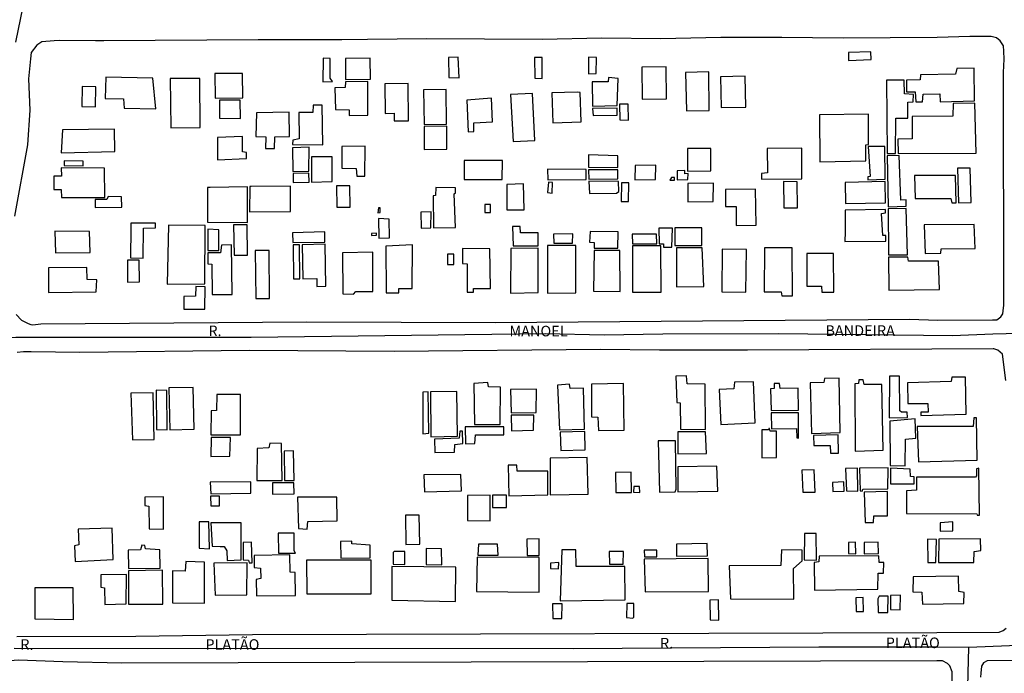
# Model space of a CAD drawing. Units: millimetres. Extents: x 185530 to 187947, y 1674286 to 1677062.
# Drawn here: x 185765 to 185997, y 1676429 to 1676583 of the extents above; entities that cross this region are included whole.
import ezdxf
from ezdxf.enums import TextEntityAlignment as Align

# ---------------------------------------------------------------- set-up
doc = ezdxf.new("R2010")
doc.units = ezdxf.units.MM
doc.header["$MEASUREMENT"] = 0
for name, color, linetype in [('IMAGEM', 7, 'Continuous'), ('V-EDIFICACAO', 7, 'Continuous'), ('V-EIXO_DE_LOGRADOURO', 3, 'Continuous'), ('V-NOME_DOS_LOGRADOUROS', 7, 'Continuous'), ('V-QUADRA', 2, 'Continuous')]:
    doc.layers.add(name, color=color, linetype=linetype)
picture_1 = doc.add_image_def('image1.jpg', size_in_pixel=(4025, 4626))

msp = doc.modelspace()

# ---------------------------------------------------------------- linework, layer by layer
at = {"layer": 'V-EDIFICACAO'}
for points in [[(185960.46, 1676574.91), (185960.49, 1676573.03), (185965.79, 1676573.22), (185965.72, 1676575.06), (185960.46, 1676574.91)], [(185836.71, 1676573.55), (185836.67, 1676567.99), (185838.95, 1676568.1), (185838.37, 1676568.84), (185838.33, 1676573.47), (185836.71, 1676573.55)], [(185841.97, 1676573.51), (185842.01, 1676568.54), (185847.86, 1676568.65), (185847.79, 1676573.55), (185841.97, 1676573.51)], [(185866.23, 1676573.73), (185866.3, 1676568.98), (185868.73, 1676568.95), (185868.55, 1676573.77), (185866.23, 1676573.73)], [(185886.51, 1676573.69), (185886.58, 1676568.87), (185888.28, 1676568.8), (185888.35, 1676573.69), (185886.51, 1676573.69)], [(185899.21, 1676573.77), (185899.24, 1676569.9), (185901.05, 1676569.94), (185901.09, 1676573.73), (185899.21, 1676573.77)], [(185811.17, 1676569.94), (185811.31, 1676564.12), (185817.83, 1676564.2), (185817.75, 1676569.98), (185811.17, 1676569.94)], [(185911.8, 1676571.41), (185911.87, 1676563.9), (185917.61, 1676564.01), (185917.5, 1676571.49), (185911.8, 1676571.41)], [(185922.1, 1676570.23), (185922.29, 1676561.18), (185927.62, 1676561.25), (185927.55, 1676570.31), (185922.1, 1676570.23)], [(185985.7, 1676569.83), (185977.46, 1676569.68), (185977.39, 1676568.5), (185974.15, 1676568.39), (185974.18, 1676565.67), (185976.21, 1676565.63), (185976.32, 1676563.24), (185977.94, 1676563.28), (185978.05, 1676565.12), (185981.99, 1676565.19), (185982.1, 1676563.31), (185990.2, 1676563.5), (185990.05, 1676571.23), (185985.96, 1676571.15), (185985.7, 1676569.83)], [(185785.55, 1676569.09), (185785.4, 1676564.05), (185789.67, 1676563.98), (185789.85, 1676561.77), (185797.33, 1676561.62), (185796.63, 1676568.87), (185785.55, 1676569.09)], [(185800.71, 1676568.8), (185800.82, 1676557.17), (185807.78, 1676557.24), (185807.63, 1676568.76), (185800.71, 1676568.8)], [(185842.01, 1676567.99), (185841.94, 1676566.63), (185839.47, 1676566.55), (185839.62, 1676561.47), (185842.82, 1676561.36), (185842.86, 1676560.08), (185847.24, 1676560.11), (185847.24, 1676568.1), (185842.01, 1676567.99)], [(185851.25, 1676567.55), (185851.32, 1676560.55), (185853.42, 1676560.59), (185853.42, 1676558.79), (185856.84, 1676558.79), (185856.73, 1676567.62), (185851.25, 1676567.55)], [(185903.96, 1676568.98), (185903.85, 1676567.99), (185900.13, 1676568.03), (185900.16, 1676562.25), (185905.98, 1676562.39), (185906.24, 1676568.76), (185903.96, 1676568.98)], [(185930.35, 1676569.17), (185930.49, 1676561.95), (185936.27, 1676562.03), (185936.13, 1676569.31), (185930.35, 1676569.17)], [(185969.44, 1676568.39), (185969.62, 1676551.09), (185971.57, 1676551.09), (185971.64, 1676559.41), (185974.44, 1676559.41), (185974.48, 1676563.2), (185975.73, 1676563.24), (185975.77, 1676565.04), (185973.67, 1676565.19), (185973.6, 1676568.39), (185969.44, 1676568.39)], [(185779.92, 1676566.88), (185779.84, 1676562.17), (185783.08, 1676562.1), (185783.19, 1676566.85), (185779.92, 1676566.88)], [(185860.38, 1676566.07), (185860.49, 1676557.94), (185865.79, 1676558.01), (185865.71, 1676566.19), (185860.38, 1676566.07)], [(185880.88, 1676564.97), (185881.47, 1676553.89), (185886.58, 1676554.19), (185886.03, 1676565.27), (185880.88, 1676564.97)], [(185896.59, 1676565.52), (185890.6, 1676565.41), (185890.85, 1676558.35), (185897.51, 1676558.57), (185897.28, 1676565.51), (185896.59, 1676565.52)], [(185812.27, 1676563.65), (185812.31, 1676559.41), (185817.24, 1676559.38), (185817.2, 1676563.65), (185812.27, 1676563.65)], [(185870.57, 1676563.68), (185870.9, 1676556.21), (185872.23, 1676556.28), (185872.23, 1676558.35), (185876.65, 1676558.57), (185876.39, 1676564.16), (185870.57, 1676563.68)], [(185906.53, 1676562.69), (185906.57, 1676559.04), (185908.63, 1676558.97), (185908.59, 1676562.73), (185906.53, 1676562.69)], [(185975.44, 1676559.85), (185975.51, 1676554.55), (185972.12, 1676554.44), (185972.16, 1676551.13), (185990.53, 1676551.2), (185990.23, 1676562.98), (185985.15, 1676562.87), (185985.08, 1676559.93), (185975.44, 1676559.85)], [(185820.99, 1676560.7), (185820.88, 1676555.11), (185823.2, 1676555.03), (185823.13, 1676552.24), (185825.26, 1676552.24), (185825.34, 1676555), (185828.76, 1676555.07), (185828.72, 1676560.85), (185820.99, 1676560.7)], [(185831, 1676560.74), (185831.08, 1676554.59), (185829.61, 1676554.26), (185829.5, 1676553.19), (185836.67, 1676553.12), (185836.49, 1676562.5), (185834.35, 1676562.47), (185834.28, 1676560.77), (185831, 1676560.74)], [(185900.16, 1676561.73), (185900.31, 1676560.08), (185905.98, 1676560.15), (185905.98, 1676561.81), (185900.16, 1676561.73)], [(185953.68, 1676560.22), (185953.72, 1676549.14), (185964.58, 1676549.33), (185964.54, 1676553.16), (185965.2, 1676553.23), (185965.2, 1676560.33), (185953.68, 1676560.22)], [(185775.28, 1676556.69), (185774.98, 1676551.24), (185787.61, 1676551.57), (185787.57, 1676556.87), (185775.28, 1676556.69)], [(185860.49, 1676557.46), (185860.52, 1676552.05), (185865.86, 1676552.12), (185865.82, 1676557.57), (185860.49, 1676557.46)], [(185811.83, 1676554.89), (185811.83, 1676549.62), (185818.67, 1676549.88), (185818.67, 1676551.35), (185817.75, 1676551.46), (185817.72, 1676555.11), (185811.83, 1676554.89)], [(185829.5, 1676552.42), (185829.61, 1676546.82), (185833.36, 1676546.94), (185833.43, 1676552.57), (185829.5, 1676552.42)], [(185841.13, 1676552.75), (185841.09, 1676547.6), (185844.51, 1676547.56), (185844.62, 1676545.72), (185846.57, 1676545.76), (185846.65, 1676552.86), (185841.13, 1676552.75)], [(185922.54, 1676552.31), (185922.54, 1676546.9), (185928.03, 1676547.01), (185928.06, 1676552.31), (185922.54, 1676552.31)], [(185941.32, 1676552.24), (185941.39, 1676546.57), (185939.99, 1676546.38), (185939.99, 1676545.02), (185949.45, 1676545.13), (185949.45, 1676552.35), (185941.32, 1676552.24)], [(185965.13, 1676552.71), (185965.61, 1676545.68), (185965.02, 1676545.61), (185965.02, 1676544.91), (185969.1, 1676545.02), (185969.03, 1676552.71), (185965.13, 1676552.71)], [(185775.72, 1676549.33), (185775.68, 1676548.26), (185780.17, 1676548.19), (185780.17, 1676549.29), (185775.72, 1676549.33)], [(185838.78, 1676544.47), (185838.84, 1676544.47), (185838.84, 1676550.32), (185833.99, 1676550.28), (185833.95, 1676544.32)], [(185869.95, 1676549.47), (185869.95, 1676544.95), (185878.89, 1676544.95), (185878.93, 1676549.44), (185869.95, 1676549.47)], [(185899.21, 1676550.8), (185899.24, 1676547.86), (185906.13, 1676547.78), (185906.16, 1676550.54), (185899.21, 1676550.8)], [(185974.07, 1676538.65), (185974.07, 1676540.2), (185972.79, 1676540.13), (185972.42, 1676550.62), (185969.62, 1676550.58), (185969.84, 1676538.54)], [(185775.02, 1676547.74), (185775.06, 1676545.72), (185773.29, 1676545.72), (185773.29, 1676542.63), (185775.02, 1676542.63), (185775.09, 1676540.75), (185785.25, 1676540.71), (185785.18, 1676547.63), (185775.02, 1676547.74)], [(185829.68, 1676546.35), (185829.64, 1676544.28), (185833.4, 1676544.32), (185833.36, 1676546.42), (185829.68, 1676546.35)], [(185889.6, 1676547.41), (185889.64, 1676544.91), (185898.69, 1676544.98), (185898.66, 1676547.3), (185889.6, 1676547.41)], [(185901.12, 1676547.27), (185899.24, 1676547.27), (185899.28, 1676545.02), (185906.13, 1676545.09), (185906.13, 1676547.27), (185901.12, 1676547.27)], [(185910.21, 1676548.26), (185910.18, 1676544.87), (185915.04, 1676544.98), (185915.07, 1676548.33), (185910.21, 1676548.26)], [(185920.15, 1676547.01), (185920.15, 1676544.91), (185922.65, 1676544.95), (185922.73, 1676546.35), (185921.95, 1676546.27), (185921.95, 1676547.05), (185920.15, 1676547.01)], [(185987.43, 1676547.6), (185986.15, 1676547.6), (185986.4, 1676539.5), (185989.39, 1676539.57), (185989.13, 1676547.6), (185987.43, 1676547.6)], [(185889.82, 1676544.36), (185889.53, 1676541.93), (185890.67, 1676541.78), (185890.71, 1676544.28), (185889.82, 1676544.36)], [(185899.28, 1676544.54), (185899.5, 1676541.67), (185905.83, 1676541.71), (185906.35, 1676542.11), (185906.31, 1676544.51), (185899.28, 1676544.54)], [(185906.97, 1676544.14), (185906.94, 1676539.76), (185908.63, 1676539.79), (185908.7, 1676544.14), (185906.97, 1676544.14)], [(185919.33, 1676544.8), (185919.49, 1676544.8), (185919.49, 1676545.46), (185918.75, 1676545.43), (185918.42, 1676544.8)], [(185922.62, 1676543.99), (185922.62, 1676539.72), (185928.62, 1676539.79), (185928.65, 1676544.1), (185922.62, 1676543.99)], [(185945.14, 1676544.47), (185945.22, 1676538.29), (185948.46, 1676538.32), (185948.38, 1676544.43), (185945.14, 1676544.47)], [(185959.68, 1676544.28), (185959.76, 1676539.28), (185969.18, 1676539.5), (185969.1, 1676544.47), (185959.68, 1676544.28)], [(185975.99, 1676545.87), (185976.17, 1676540.46), (185984.6, 1676540.46), (185984.82, 1676539.46), (185985.82, 1676539.46), (185985.67, 1676545.87), (185975.99, 1676545.87)], [(185810.11, 1676543.08), (185809.51, 1676543.07), (185809.51, 1676534.94), (185818.89, 1676534.83), (185818.86, 1676543.25)], [(185828.97, 1676537.4), (185829.05, 1676537.4), (185829.02, 1676543.36), (185819.73, 1676543.29), (185819.41, 1676543.29), (185819.37, 1676537.33)], [(185839.92, 1676543.48), (185839.87, 1676543.48), (185839.95, 1676538.43), (185843.08, 1676538.47), (185843.04, 1676543.51)], [(185863.25, 1676543.11), (185863.17, 1676541.16), (185862.62, 1676541.12), (185862.7, 1676533.57), (185867.92, 1676533.65), (185867.55, 1676541.6), (185867.92, 1676541.82), (185867.92, 1676543), (185863.25, 1676543.11)], [(185879.99, 1676543.77), (185879.99, 1676537.84), (185884.04, 1676537.84), (185883.9, 1676543.95), (185879.99, 1676543.77)], [(185931.52, 1676542.59), (185931.49, 1676538.62), (185934.03, 1676538.62), (185934.03, 1676534.13), (185938.74, 1676534.2), (185938.55, 1676542.67), (185931.52, 1676542.59)], [(185786.06, 1676540.97), (185785.77, 1676540.27), (185782.97, 1676540.24), (185783.01, 1676538.4), (185789.26, 1676538.43), (185789.19, 1676540.9), (185786.06, 1676540.97)], [(185849.78, 1676538.29), (185849.59, 1676537.14), (185850.14, 1676537.18), (185850.11, 1676538.29), (185849.78, 1676538.29)], [(185859.75, 1676537.25), (185859.79, 1676533.5), (185862.07, 1676533.54), (185862.14, 1676537.33), (185859.75, 1676537.25)], [(185874.8, 1676539.1), (185874.84, 1676537.22), (185876.17, 1676537.18), (185876.17, 1676539.1), (185874.8, 1676539.1)], [(185959.66, 1676532.66), (185959.65, 1676530.37), (185969.25, 1676530.45), (185969.25, 1676531.73), (185968.55, 1676531.73), (185968.26, 1676536.96), (185969.22, 1676537.07), (185969.18, 1676537.92), (185959.68, 1676537.73)], [(185969.84, 1676538.03), (185969.88, 1676527.17), (185974.37, 1676527.17), (185974.07, 1676538.1), (185969.84, 1676538.03)], [(185849.78, 1676535.78), (185849.85, 1676531.14), (185852.32, 1676531.18), (185852.24, 1676535.64), (185849.78, 1676535.78)], [(185773.47, 1676532.76), (185773.66, 1676527.65), (185781.83, 1676527.72), (185781.68, 1676532.73), (185773.47, 1676532.76)], [(185791.4, 1676534.68), (185791.38, 1676532.66), (185791.34, 1676527.4), (185791.33, 1676526.47), (185794.31, 1676526.43), (185794.42, 1676533.5), (185797.25, 1676533.54), (185797.25, 1676534.68)], [(185800.31, 1676534.16), (185799.94, 1676520.32), (185808.85, 1676520.4), (185808.96, 1676534.09), (185800.31, 1676534.16)], [(185809.55, 1676533.24), (185809.58, 1676528.24), (185812.16, 1676528.24), (185812.12, 1676533.13), (185809.55, 1676533.24)], [(185815.62, 1676534.27), (185815.77, 1676527.1), (185818.86, 1676527.1), (185818.82, 1676534.31), (185815.62, 1676534.27)], [(185829.53, 1676532.43), (185829.61, 1676530.11), (185837.15, 1676530.22), (185837.11, 1676532.65), (185829.53, 1676532.43)], [(185883.2, 1676532.4), (185883.12, 1676533.87), (185881.36, 1676533.87), (185881.47, 1676529.3), (185887.36, 1676529.34), (185887.39, 1676532.4), (185883.2, 1676532.4)], [(185899.65, 1676532.69), (185899.43, 1676530.19), (185900.53, 1676530.15), (185900.57, 1676528.79), (185906.16, 1676528.79), (185906.24, 1676532.62), (185899.65, 1676532.69)], [(185915.81, 1676533.5), (185915.84, 1676529.82), (185916.88, 1676529.82), (185916.88, 1676529.01), (185918.83, 1676529.05), (185919.05, 1676533.46), (185915.81, 1676533.5)], [(185919.56, 1676533.57), (185919.6, 1676529.38), (185925.93, 1676529.38), (185925.89, 1676533.57), (185919.56, 1676533.57)], [(185978.34, 1676534.31), (185978.53, 1676527.54), (185982.25, 1676527.57), (185982.32, 1676528.61), (185990.31, 1676528.68), (185990.12, 1676534.35), (185978.34, 1676534.31)], [(185848.12, 1676532.21), (185848.12, 1676531.77), (185849.26, 1676531.81), (185849.26, 1676532.29), (185848.12, 1676532.21)], [(185890.96, 1676532.1), (185891.04, 1676529.93), (185895.49, 1676529.97), (185895.53, 1676532.14), (185890.96, 1676532.1)], [(185909.55, 1676532.1), (185909.59, 1676529.82), (185915.29, 1676529.82), (185915.26, 1676532.06), (185909.55, 1676532.1)], [(185809.58, 1676527.68), (185809.55, 1676525.11), (185810.47, 1676525.03), (185810.58, 1676517.86), (185815.29, 1676517.82), (185815.14, 1676529.56), (185812.78, 1676529.49), (185812.56, 1676527.68), (185809.58, 1676527.68)], [(185821.18, 1676528.2), (185820.73, 1676528.2), (185820.88, 1676516.9), (185824.08, 1676516.9), (185823.97, 1676528.2), (185821.18, 1676528.2)], [(185829.68, 1676529.6), (185829.72, 1676521.54), (185831.26, 1676521.54), (185831.15, 1676529.6), (185829.68, 1676529.6)], [(185831.74, 1676529.6), (185831.92, 1676521.57), (185835.2, 1676521.61), (185835.24, 1676519.77), (185837.37, 1676519.81), (185837.22, 1676529.71), (185831.74, 1676529.6)], [(185841.31, 1676527.68), (185841.35, 1676518), (185843.89, 1676517.97), (185844.4, 1676518.56), (185848.45, 1676518.56), (185848.41, 1676527.87), (185841.31, 1676527.68)], [(185851.47, 1676529.27), (185851.58, 1676518.26), (185854.56, 1676518.26), (185854.52, 1676519.26), (185857.69, 1676519.29), (185857.73, 1676529.53), (185851.47, 1676529.27)], [(185869.58, 1676528.68), (185869.58, 1676525.18), (185870.65, 1676525.11), (185870.68, 1676518.37), (185872.12, 1676518.37), (185872.12, 1676519.29), (185876.13, 1676519.26), (185875.95, 1676528.61), (185869.58, 1676528.68)], [(185880.91, 1676528.72), (185880.88, 1676518.15), (185887.36, 1676518.3), (185887.36, 1676528.79), (185880.91, 1676528.72)], [(185889.6, 1676529.38), (185889.56, 1676518.15), (185896.26, 1676518.23), (185896.23, 1676529.41), (185889.6, 1676529.38)], [(185900.53, 1676528.24), (185900.42, 1676518.63), (185906.72, 1676518.59), (185906.61, 1676528.2), (185900.53, 1676528.24)], [(185909.59, 1676529.34), (185909.62, 1676518.41), (185916.32, 1676518.41), (185916.29, 1676529.3), (185909.59, 1676529.34)], [(185923.83, 1676528.83), (185919.93, 1676528.83), (185919.97, 1676519.66), (185926.37, 1676519.7), (185926.04, 1676528.83), (185923.83, 1676528.83)], [(185930.75, 1676528.53), (185930.64, 1676518.48), (185936.27, 1676518.37), (185936.42, 1676528.46), (185930.75, 1676528.53)], [(185940.69, 1676528.86), (185940.62, 1676518.48), (185944.59, 1676518.45), (185944.74, 1676517.56), (185947.32, 1676517.56), (185947.2, 1676528.83), (185940.69, 1676528.86)], [(185790.63, 1676525.92), (185790.63, 1676520.77), (185793.46, 1676520.8), (185793.39, 1676525.92), (185790.63, 1676525.92)], [(185866.04, 1676527.39), (185866.04, 1676524.96), (185867.48, 1676524.96), (185867.48, 1676527.39), (185866.04, 1676527.39)], [(185950.7, 1676527.54), (185950.66, 1676519.81), (185954.12, 1676519.81), (185954.23, 1676518.37), (185957.03, 1676518.41), (185956.92, 1676527.54), (185950.7, 1676527.54)], [(185974.63, 1676525.7), (185974.44, 1676526.69), (185969.88, 1676526.65), (185969.99, 1676518.85), (185981.91, 1676519.07), (185981.66, 1676525.73), (185974.63, 1676525.7)], [(185772.04, 1676524.11), (185772.04, 1676518.3), (185783.27, 1676518.48), (185783.38, 1676521.32), (185781.13, 1676521.39), (185781.06, 1676524.19), (185772.04, 1676524.11)], [(185806.71, 1676519.77), (185806.64, 1676517.42), (185803.91, 1676517.38), (185803.88, 1676514.4), (185808.81, 1676514.36), (185808.96, 1676519.66), (185806.71, 1676519.77)], [(185922.49, 1676496.76), (185922.35, 1676498.7), (185919.81, 1676498.63), (185920, 1676492.42), (185920.79, 1676492.32), (185920.79, 1676492.32), (185920.93, 1676486.09), (185926.8, 1676486), (185926.68, 1676496.73), (185922.49, 1676496.76)], [(185954.86, 1676498.03), (185954.67, 1676497.13), (185951.45, 1676497.05), (185951.75, 1676485.08), (185958.54, 1676485.32), (185958.29, 1676498.13), (185954.86, 1676498.03)], [(185964.15, 1676496.66), (185963.96, 1676497.7), (185962.88, 1676497.71), (185962.83, 1676496.9), (185961.96, 1676496.76), (185962.08, 1676480.9), (185968.62, 1676481.17), (185968.32, 1676496.65), (185964.15, 1676496.66)], [(185970.1, 1676498.58), (185970.09, 1676488.78), (185974.35, 1676488.84), (185974.33, 1676490.09), (185973, 1676490.12), (185972.59, 1676490.4), (185972.49, 1676498.62), (185970.1, 1676498.58)], [(185974.4, 1676497.02), (185974.49, 1676492.18), (185979.2, 1676492.13), (185979.24, 1676490.12), (185977.55, 1676490.11), (185977.51, 1676489.36), (185988.2, 1676489.62), (185988.05, 1676498.37), (185984.86, 1676498.37), (185984.64, 1676497.31), (185974.4, 1676497.02)], [(185797.38, 1676495.32), (185797.45, 1676486.03), (185799.97, 1676485.94), (185799.9, 1676495.22), (185797.38, 1676495.32)], [(185800.39, 1676495.88), (185800.63, 1676485.95), (185806.35, 1676486.09), (185806.1, 1676495.95), (185800.39, 1676495.88)], [(185872.23, 1676496.9), (185872.36, 1676487.24), (185878.41, 1676487.19), (185878.47, 1676496), (185875.69, 1676496.1), (185875.5, 1676497.08), (185872.23, 1676496.9)], [(185880.89, 1676495.46), (185881.04, 1676489.94), (185886.86, 1676490.03), (185886.95, 1676495.5), (185880.89, 1676495.46)], [(185894.94, 1676495.71), (185894.74, 1676496.69), (185891.95, 1676496.46), (185892.36, 1676485.94), (185898.31, 1676486.13), (185898.01, 1676495.79), (185894.94, 1676495.71)], [(185899.92, 1676496.71), (185899.97, 1676489.04), (185901.46, 1676488.97), (185901.55, 1676485.79), (185907.63, 1676485.87), (185907.5, 1676496.86), (185899.92, 1676496.71)], [(185933.65, 1676497.17), (185933.43, 1676495.63), (185930.03, 1676495.47), (185930.37, 1676487.23), (185938.46, 1676487.6), (185938.09, 1676497.25), (185933.65, 1676497.17)], [(185944.35, 1676495.72), (185944.2, 1676496.87), (185942.95, 1676496.86), (185942.96, 1676495.71), (185942.11, 1676495.65), (185942.26, 1676490.48), (185948.7, 1676490.56), (185948.62, 1676495.73), (185944.35, 1676495.72)], [(185791.38, 1676494.61), (185791.77, 1676483.59), (185796.93, 1676483.7), (185796.71, 1676494.65), (185791.38, 1676494.61)], [(185812.49, 1676494.26), (185811.7, 1676494.26), (185811.56, 1676490.52), (185810.37, 1676490.42), (185810.29, 1676484.74), (185817.28, 1676484.77), (185817.27, 1676494.26), (185812.49, 1676494.26)], [(185860.18, 1676494.82), (185860.23, 1676484.99), (185861.6, 1676485.14), (185861.46, 1676494.94), (185860.18, 1676494.82)], [(185861.99, 1676494.88), (185862.12, 1676484.33), (185868.38, 1676484.43), (185868.17, 1676495.01), (185861.99, 1676494.88)], [(185881.03, 1676489.39), (185881.12, 1676485.68), (185886.28, 1676485.83), (185886.37, 1676489.4), (185881.03, 1676489.39)], [(185942.25, 1676489.95), (185942.32, 1676486.17), (185948.21, 1676486.27), (185948.31, 1676484.07), (185948.67, 1676484), (185948.72, 1676489.97), (185942.25, 1676489.95)], [(185970.22, 1676488), (185970.31, 1676477.5), (185973.85, 1676477.46), (185973.92, 1676483.77), (185976.33, 1676484.02), (185976.15, 1676488.53), (185970.22, 1676488)], [(185976.69, 1676486.77), (185976.98, 1676478.41), (185990.75, 1676478.77), (185990.6, 1676488.8), (185989.98, 1676488.77), (185989.82, 1676486.76), (185976.69, 1676486.77)], [(185870.18, 1676486.63), (185870.23, 1676482.63), (185872.44, 1676482.72), (185872.58, 1676484.73), (185879.32, 1676484.74), (185879.32, 1676486.66), (185870.18, 1676486.63)], [(185940.05, 1676485.97), (185940.1, 1676479.31), (185943.5, 1676479.46), (185943.48, 1676485.65), (185942.04, 1676485.64), (185941.89, 1676486.23), (185941.69, 1676486.23), (185941.65, 1676485.97), (185940.05, 1676485.97)], [(185810.33, 1676484.14), (185810.25, 1676479.65), (185814.77, 1676479.72), (185814.88, 1676484.14), (185810.33, 1676484.14)], [(185862.98, 1676483.78), (185862.99, 1676480.6), (185867.66, 1676480.7), (185867.71, 1676482.51), (185869.6, 1676482.71), (185869.56, 1676485.65), (185868.93, 1676485.66), (185868.76, 1676483.96), (185862.98, 1676483.78)], [(185892.56, 1676485.42), (185892.73, 1676481.04), (185898.48, 1676481.22), (185898.38, 1676485.58), (185892.56, 1676485.42)], [(185920.24, 1676485.47), (185920.26, 1676480.28), (185926.99, 1676480.34), (185926.81, 1676485.44), (185920.24, 1676485.47)], [(185952.23, 1676484.64), (185952.28, 1676482.24), (185956.12, 1676482.27), (185956.27, 1676480.44), (185958.1, 1676480.47), (185958.05, 1676484.76), (185952.23, 1676484.64)], [(185824.12, 1676482.78), (185823.89, 1676481.68), (185821.14, 1676481.55), (185821.13, 1676473.98), (185827.05, 1676474.01), (185826.93, 1676482.76), (185824.12, 1676482.78)], [(185915.67, 1676483.35), (185915.94, 1676471.22), (185919.65, 1676471.3), (185919.88, 1676471.93), (185919.75, 1676483.32), (185915.67, 1676483.35)], [(185827.5, 1676480.91), (185827.59, 1676474.01), (185829.85, 1676473.97), (185829.77, 1676480.97), (185827.5, 1676480.91)], [(185890.16, 1676479.26), (185890.21, 1676470.59), (185899.13, 1676470.8), (185898.94, 1676479.44), (185890.16, 1676479.26)], [(185882.39, 1676476.21), (185882.31, 1676477.58), (185880.34, 1676477.62), (185880.43, 1676470.38), (185889.64, 1676470.59), (185889.66, 1676476.24), (185882.39, 1676476.21)], [(185920.28, 1676477.26), (185920.3, 1676471.32), (185929.66, 1676471.45), (185929.48, 1676477.41), (185920.28, 1676477.26)], [(185959.8, 1676476.85), (185959.98, 1676471.58), (185962.67, 1676471.52), (185962.58, 1676476.88), (185959.8, 1676476.85)], [(185963.08, 1676476.89), (185963.19, 1676471.53), (185963.68, 1676471.48), (185963.83, 1676471.94), (185969.78, 1676472.02), (185969.81, 1676477.02), (185963.08, 1676476.89)], [(185970.37, 1676476.92), (185970.39, 1676473.2), (185975.97, 1676473.24), (185975.94, 1676474.84), (185975.1, 1676474.94), (185975.03, 1676476.7), (185970.37, 1676476.92)], [(185976.47, 1676474.82), (185976.48, 1676471.75), (185974.14, 1676471.53), (185974.18, 1676466.23), (185990.69, 1676466.18), (185990.82, 1676465.81), (185991.33, 1676465.79), (185991.17, 1676476.87), (185990.67, 1676476.74), (185990.66, 1676475.1), (185990.38, 1676474.79), (185976.47, 1676474.82)], [(185860.44, 1676475.37), (185860.62, 1676471.35), (185869.32, 1676471.54), (185869.14, 1676475.45), (185860.44, 1676475.37)], [(185905.6, 1676475.89), (185905.69, 1676471.14), (185909.32, 1676471.17), (185909.29, 1676475.94), (185905.6, 1676475.89)], [(185949.52, 1676476.4), (185949.74, 1676471.28), (185952.63, 1676471.28), (185952.41, 1676476.53), (185949.52, 1676476.4)], [(185810.08, 1676473.64), (185810.28, 1676470.83), (185819.66, 1676471.02), (185819.65, 1676473.66), (185810.08, 1676473.64)], [(185824.81, 1676473.43), (185824.75, 1676470.79), (185829.89, 1676470.83), (185829.83, 1676473.44), (185824.81, 1676473.43)], [(185909.88, 1676472.56), (185909.86, 1676471.24), (185911.33, 1676471.19), (185911.26, 1676472.58), (185909.88, 1676472.56)], [(185956.67, 1676473.5), (185956.79, 1676471.4), (185959.46, 1676471.47), (185959.35, 1676473.66), (185956.67, 1676473.5)], [(185794.7, 1676470.11), (185794.74, 1676468.08), (185795.68, 1676467.97), (185795.73, 1676462.63), (185799.07, 1676462.53), (185799.12, 1676470.13), (185794.7, 1676470.11)], [(185810.2, 1676470.28), (185810.25, 1676467.99), (185812.29, 1676468.03), (185812.29, 1676470.32), (185810.2, 1676470.28)], [(185830.66, 1676470.09), (185830.89, 1676462.65), (185832.96, 1676462.56), (185833.07, 1676464.32), (185839.98, 1676464.5), (185839.92, 1676470.08), (185830.66, 1676470.09)], [(185870.73, 1676470.5), (185870.75, 1676464.56), (185876.04, 1676464.48), (185876.09, 1676470.56), (185870.73, 1676470.5)], [(185876.63, 1676470.54), (185876.65, 1676467.61), (185879.9, 1676467.6), (185879.89, 1676470.54), (185876.63, 1676470.54)], [(185964.19, 1676471.27), (185964.37, 1676464.08), (185966.35, 1676464.13), (185966.47, 1676465.65), (185969.67, 1676465.67), (185969.63, 1676471.43), (185964.19, 1676471.27)], [(185856.09, 1676465.85), (185856.19, 1676458.95), (185859.52, 1676459), (185859.37, 1676465.82), (185856.09, 1676465.85)], [(185807.53, 1676464.29), (185807.53, 1676458.06), (185809.97, 1676457.91), (185809.8, 1676464.27), (185807.53, 1676464.29)], [(185810.28, 1676464.03), (185810.58, 1676458.49), (185812.43, 1676458.46), (185813.43, 1676458.44), (185814.01, 1676457.44), (185814.1, 1676455.16), (185817.42, 1676455.31), (185817.41, 1676464.05)], [(185982.07, 1676464.02), (185982.09, 1676462.07), (185985.09, 1676462.12), (185985.07, 1676464.22), (185982.07, 1676464.02)], [(185778.99, 1676462.52), (185779.14, 1676458.86), (185778.16, 1676458.57), (185778.31, 1676454.9), (185787.27, 1676455.37), (185787.02, 1676462.76), (185778.99, 1676462.52)], [(185826.09, 1676461.55), (185826.18, 1676456.89), (185830.21, 1676456.85), (185829.91, 1676457.41), (185829.86, 1676461.59), (185826.09, 1676461.55)], [(185950.12, 1676461.52), (185950.04, 1676455.29), (185952.93, 1676455.24), (185952.85, 1676461.48), (185950.12, 1676461.52)], [(185794.88, 1676457.89), (185794.71, 1676458.7), (185793.98, 1676458.72), (185793.69, 1676457.62), (185790.79, 1676457.57), (185790.88, 1676453.28), (185798.3, 1676453.36), (185798.28, 1676457.63), (185794.88, 1676457.89)], [(185817.86, 1676459.36), (185817.9, 1676455.31), (185819.15, 1676455.19), (185819.3, 1676454.58), (185819.98, 1676454.56), (185819.87, 1676459.45), (185817.86, 1676459.36)], [(185843.49, 1676459.03), (185843.45, 1676459.67), (185840.84, 1676459.62), (185840.92, 1676455.72), (185847.76, 1676455.76), (185847.79, 1676458.74), (185843.49, 1676459.03)], [(185873.32, 1676458.97), (185873.13, 1676456.42), (185877.91, 1676456.39), (185877.82, 1676458.97), (185873.32, 1676458.97)], [(185884.72, 1676460.19), (185884.81, 1676456.33), (185887.63, 1676456.32), (185887.64, 1676460.25), (185884.72, 1676460.19)], [(185919.97, 1676458.98), (185919.98, 1676456.16), (185927.24, 1676456.27), (185927.15, 1676459.15), (185919.97, 1676458.98)], [(185960.46, 1676459.4), (185960.45, 1676456.76), (185962.17, 1676456.75), (185962.14, 1676459.43), (185960.46, 1676459.4)], [(185964.13, 1676459.42), (185964.13, 1676456.73), (185967.58, 1676456.77), (185967.49, 1676459.5), (185964.13, 1676459.42)], [(185979.06, 1676460.18), (185979.14, 1676454.64), (185981.04, 1676454.64), (185981.19, 1676460.12), (185979.06, 1676460.18)], [(185981.74, 1676460.17), (185981.68, 1676454.65), (185989.97, 1676454.64), (185990.08, 1676457.26), (185991.64, 1676457.48), (185991.55, 1676460.26), (185981.74, 1676460.17)], [(185820.44, 1676456.3), (185820.49, 1676453.48), (185821.98, 1676453.37), (185822.03, 1676450.91), (185820.96, 1676450.64), (185821.01, 1676446.81), (185830.19, 1676446.92), (185830.16, 1676452.29), (185828.97, 1676452.42), (185828.9, 1676456.44), (185820.44, 1676456.3)], [(185853.47, 1676457.25), (185853.21, 1676457), (185853.21, 1676454.27), (185855.97, 1676454.22), (185855.94, 1676457.25), (185853.47, 1676457.25)], [(185861, 1676457.94), (185860.97, 1676454.19), (185864.71, 1676454.12), (185864.6, 1676457.9), (185861, 1676457.94)], [(185872.98, 1676455.91), (185872.85, 1676447.81), (185887.62, 1676447.7), (185887.62, 1676455.84), (185872.98, 1676455.91)], [(185896.32, 1676453.69), (185896.25, 1676457.69), (185892.91, 1676457.67), (185892.56, 1676445.61), (185907.84, 1676445.86), (185907.82, 1676453.69), (185896.32, 1676453.69)], [(185904.09, 1676457.28), (185904.14, 1676454.28), (185907.37, 1676454.27), (185907.44, 1676457.3), (185904.09, 1676457.28)], [(185912.33, 1676457.55), (185912.41, 1676455.98), (185915.36, 1676456.03), (185915.36, 1676457.59), (185912.33, 1676457.55)], [(185944.73, 1676457.67), (185944.56, 1676453.95), (185932.38, 1676453.89), (185932.65, 1676446.09), (185947.61, 1676445.99), (185947.53, 1676453.28), (185949.55, 1676455.04), (185949.55, 1676457.57), (185944.73, 1676457.67)], [(185953.57, 1676456.14), (185953.45, 1676454.8), (185952.36, 1676454.67), (185952.44, 1676448.14), (185967.37, 1676448.37), (185967.47, 1676452.14), (185968.74, 1676452.17), (185968.83, 1676454.65), (185967.7, 1676454.7), (185967.65, 1676456.22), (185953.57, 1676456.14)], [(185804.34, 1676454.88), (185804.2, 1676452.66), (185801.21, 1676452.69), (185801.2, 1676445.17), (185808.76, 1676445.1), (185808.75, 1676454.71), (185804.34, 1676454.88)], [(185810.94, 1676454.54), (185811.24, 1676446.93), (185818.72, 1676447.07), (185818.8, 1676454.57), (185810.94, 1676454.54)], [(185832.79, 1676455.22), (185832.88, 1676447.29), (185848.05, 1676447.27), (185848.03, 1676455.22), (185832.79, 1676455.22)], [(185852.88, 1676453.73), (185852.87, 1676445.76), (185867.91, 1676445.51), (185868.01, 1676453.54), (185852.88, 1676453.73)], [(185890.27, 1676454.52), (185890.29, 1676453.24), (185892.15, 1676453.2), (185892.27, 1676454.67), (185890.27, 1676454.52)], [(185912.37, 1676455.47), (185912.59, 1676447.73), (185927.53, 1676447.8), (185927.42, 1676455.61), (185912.37, 1676455.47)], [(185784.33, 1676451.76), (185784.32, 1676448.84), (185785.21, 1676448.71), (185785.29, 1676444.76), (185790.33, 1676444.91), (185790.38, 1676451.87), (185784.33, 1676451.76)], [(185790.86, 1676452.68), (185790.88, 1676444.87), (185798.91, 1676444.88), (185798.86, 1676452.89), (185790.86, 1676452.68)], [(185975.71, 1676451.32), (185975.67, 1676447.73), (185977.79, 1676447.65), (185977.95, 1676444.83), (185987.68, 1676445.01), (185987.69, 1676447.56), (185986.5, 1676447.84), (185986.4, 1676451.44), (185975.71, 1676451.32)], [(185768.78, 1676448.73), (185768.78, 1676441.37), (185777.88, 1676441.2), (185777.83, 1676448.71), (185768.78, 1676448.73)], [(185967.69, 1676446.74), (185967.42, 1676446.14), (185967.49, 1676442.87), (185969.75, 1676442.86), (185969.81, 1676446.75), (185967.69, 1676446.74)], [(185970.35, 1676446.85), (185970.37, 1676443.55), (185972.67, 1676443.5), (185972.74, 1676446.97), (185970.35, 1676446.85)], [(185890.75, 1676444.92), (185890.81, 1676441.49), (185892.97, 1676441.49), (185893.06, 1676444.96), (185890.75, 1676444.92)], [(185908.28, 1676445.02), (185908.18, 1676441.72), (185909.71, 1676441.51), (185909.94, 1676441.79), (185909.93, 1676444.98), (185908.28, 1676445.02)], [(185927.82, 1676445.82), (185927.91, 1676441.15), (185929.9, 1676441.08), (185929.83, 1676445.83), (185927.82, 1676445.82)], [(185962.21, 1676446.37), (185962.3, 1676443.12), (185964, 1676443.1), (185963.97, 1676446.43), (185962.21, 1676446.37)]]:
    msp.add_lwpolyline(points, close=True, dxfattribs=at)
at = {"layer": 'V-EIXO_DE_LOGRADOURO'}
for points in [[(185764.29, 1676577.32), (185766.03, 1676585.74)], [(185767.9, 1676507.7), (185764.31, 1676507.7), (185760.58, 1676507.5)], [(185994.49, 1676508.48), (185984.99, 1676508.14), (185944.04, 1676508.59), (185916.77, 1676508.5), (185902.91, 1676508.23), (185889.05, 1676508.6), (185819.75, 1676507.7), (185767.9, 1676507.7)], [(186000.71, 1676508.64), (185997.66, 1676508.6), (185994.49, 1676508.48)], [(186002.28, 1676435.18), (185988.82, 1676434.66)], [(185981.29, 1676434.67), (185953.49, 1676434.7), (185895.65, 1676434.3), (185763.94, 1676434.37)], [(185988.82, 1676434.66), (185981.29, 1676434.67)], [(185988.67, 1676428.57), (185988.82, 1676434.66)], [(185986.77, 1676368.09), (185986.89, 1676373.3), (185988.35, 1676415.88), (185988.67, 1676428.57)]]:
    msp.add_lwpolyline(points, dxfattribs=at)
at = {"layer": 'V-QUADRA'}
for points in [[(185764.43, 1676513.1), (185765.66, 1676511.82), (185767.24, 1676511), (185767.87, 1676510.81), (185767.87, 1676510.81), (185768.29, 1676510.68), (185770.19, 1676510.91), (185832.84, 1676511.41), (185877.31, 1676511.27), (185974.87, 1676512.02), (185974.87, 1676512.02), (185981.53, 1676511.79), (185994.39, 1676511.88), (185994.39, 1676511.88), (185995.44, 1676511.89), (185996.4, 1676512.57), (185996.85, 1676513.3), (185997, 1676514.7), (185997, 1676514.7), (185997.06, 1676515.27), (185996.99, 1676570.22), (185997.18, 1676573.33), (185997.05, 1676575.25), (185997.05, 1676575.25), (185996.97, 1676576.48), (185996.24, 1676577.66), (185995.37, 1676578.35), (185994.11, 1676578.67), (185993.98, 1676578.67), (185993.98, 1676578.67), (185989.06, 1676578.67), (185981.4, 1676578.44), (185959.19, 1676578.3), (185944.74, 1676578.48), (185930.43, 1676578.44), (185916.29, 1676578.16), (185902.33, 1676578.26), (185888.29, 1676577.98), (185861.16, 1676578.12), (185847.16, 1676577.95), (185847.16, 1676577.95), (185841.1, 1676577.88), (185833.54, 1676577.9), (185833.54, 1676577.9), (185821.41, 1676577.93), (185785.07, 1676577.65), (185784.58, 1676577.64), (185784.58, 1676577.64), (185783.07, 1676577.66), (185774.58, 1676577.71), (185773.38, 1676577.62), (185773.38, 1676577.62), (185770.44, 1676577.39), (185769.25, 1676576.61), (185767.95, 1676574.92), (185767.8, 1676573.42), (185767.8, 1676573.42), (185767.33, 1676568.7), (185767.58, 1676561.29), (185767.1, 1676553.15), (185764.04, 1676536.33)], [(185997.58, 1676497.61), (185996.75, 1676503.77), (185996.75, 1676503.77), (185995.67, 1676504.71), (185994.7, 1676505.02), (185994.59, 1676505.02), (185994.59, 1676505.02), (185936.72, 1676504.73), (185915.93, 1676504.73), (185902.07, 1676504.91), (185853.41, 1676504.44), (185819.4, 1676504.68), (185779.38, 1676504.21), (185767.93, 1676504.3), (185767.93, 1676504.3), (185766.09, 1676504.32), (185764.65, 1676504.18)], [(185764.59, 1676437.24), (185792.56, 1676437.32), (185820.09, 1676437.66), (185981.29, 1676438.16), (185981.29, 1676438.16), (185995.95, 1676438.21), (185996.94, 1676438.66), (185997.61, 1676439.22)], [(185983.85, 1676368.24), (185984.89, 1676428.57), (185984.89, 1676428.57), (185984.9, 1676428.87), (185984.32, 1676430.29), (185983.77, 1676430.86), (185982.63, 1676431.5), (185981.29, 1676431.5), (185981.29, 1676431.5), (185789.27, 1676430.96), (185775.41, 1676431.23), (185764.94, 1676431.61), (185763.89, 1676431.55), (185763.89, 1676431.55), (185763.12, 1676431.51), (185762.28, 1676431.15), (185761.14, 1676430.14), (185760.62, 1676429.06), (185760.6, 1676428.92), (185760.6, 1676428.92), (185760.54, 1676428.48)], [(186008.35, 1676431.62), (185993.13, 1676431.45), (185992.32, 1676431.02), (185991.81, 1676430.24), (185991.67, 1676428.57), (185991.67, 1676428.57), (185991.6, 1676427.66)]]:
    msp.add_lwpolyline(points, dxfattribs=at)

# ---------------------------------------------------------------- texts
at = {"layer": 'V-NOME_DOS_LOGRADOUROS'}
for s, p in [('R.', (185809.68, 1676507.26)), ('MANOEL', (185880.6, 1676507.2)), ('BANDEIRA', (185955.03, 1676507.31)), ('PLATÃO', (185969.25, 1676433.7)), ('R.', (185765.36, 1676433.3)), ('PLATÃO', (185808.97, 1676433.3)), ('R.', (185916.07, 1676433.61))]:
    msp.add_text(s, height=2.5, dxfattribs=at).set_placement(p, align=Align.BOTTOM_LEFT)

# ---------------------------------------------------------------- referenced raster images: frames only (the image files are external)
at = {"layer": 'IMAGEM'}
image = msp.add_image(picture_1, insert=(185530.46, 1674286.06), size_in_units=(2415.42, 2776.08), dxfattribs=at)
image.dxf.flags = 7

doc.saveas('drawing.dxf')
